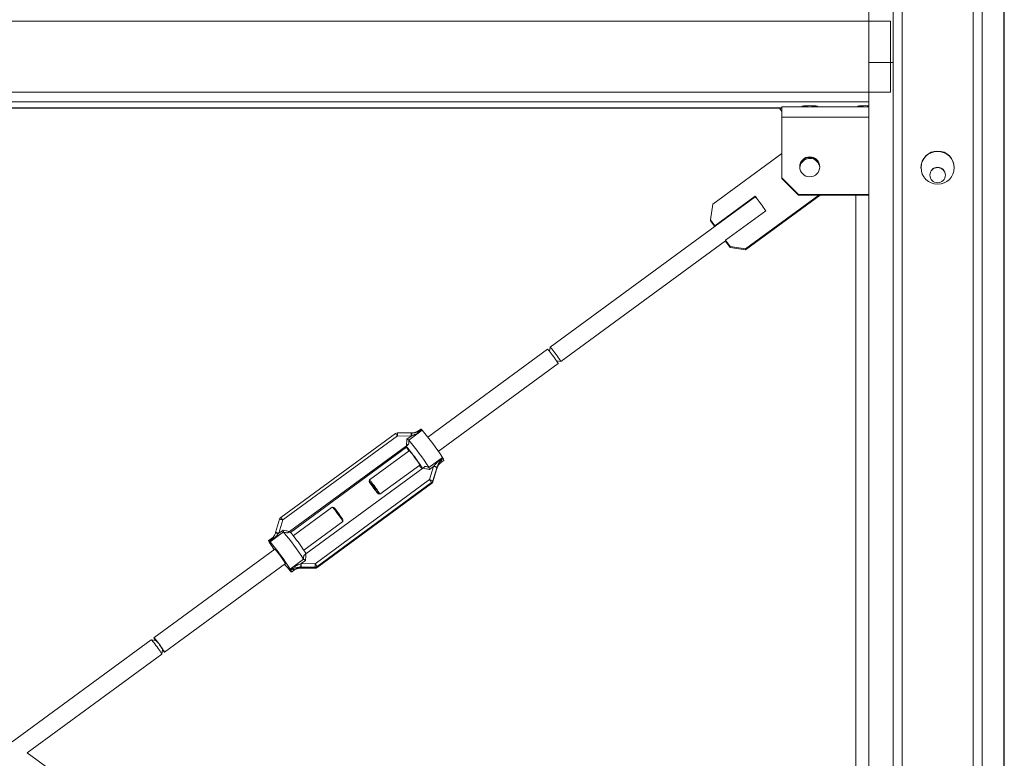
# Model space of a CAD drawing. Units: inches. Extents: x 124581 to 317790, y -42558 to 47777.
# Drawn here: x 226991 to 227877, y 43874 to 44538 of the extents above; entities that cross this region are included whole.
import ezdxf

# ---------------------------------------------------------------- set-up
doc = ezdxf.new("R2010")
doc.units = ezdxf.units.IN
doc.header["$MEASUREMENT"] = 0

msp = doc.modelspace()

# ---------------------------------------------------------------- linework, layer by layer
at = {"color": 7, "linetype": 'Continuous', "lineweight": 18}
for p, q in [((227784.60008, 45781.87469), (227784.60008, 41981.39194)), ((227848.60009, 45781.87469), (227848.60009, 41981.39194)), ((227856.60011, 45781.17743), (227856.60011, 41980.72508)), ((227754.60011, 45749.20097), (227754.60011, 44499.20097)), ((227776.60007, 45749.20097), (227776.60007, 44499.20097)), ((227774.10001, 44536.30653), (226194.10007, 44536.30653)), ((227774.10001, 44536.30653), (227774.10001, 44472.55007)), ((227776.60007, 44499.20097), (227754.60011, 44499.20097)), ((227754.60011, 44499.20097), (227754.60011, 43249.20097)), ((227776.60007, 44499.20097), (227776.60007, 43249.20097)), ((227774.10001, 44472.55007), (226194.10007, 44472.55007)), ((226291.60007, 44458.27487), (227676.60004, 44458.27487)), ((227674.40445, 44458.27487), (227676.60004, 44455.20094)), ((227754.60011, 44459.31527), (227676.60004, 44459.31527)), ((227676.60004, 44450.18682), (227676.60004, 44459.31527)), ((227676.60004, 44450.18682), (227676.60004, 44395.39615)), ((227676.60004, 44417.43067), (227614.29185, 44371.76082)), ((227676.60004, 44395.39615), (227691.60003, 44380.4532)), ((227676.60004, 44394.87317), (227676.60004, 44395.39615)), ((227691.60003, 44379.93029), (227676.60004, 44394.87317)), ((227652.56983, 44378.38069), (227468.11742, 44243.18308)), ((227652.4989, 44378.86355), (227616.25284, 44352.29635)), ((227643.92382, 44331.6406), (227709.80627, 44379.93029)), ((227643.92382, 44330.76906), (227710.99526, 44379.93029)), ((227653.59825, 44377.3751), (227652.4989, 44378.86355)), ((227652.4989, 44378.32865), (227652.4989, 44378.86355)), ((227691.60003, 44380.4532), (227691.60003, 44379.93029)), ((227691.60003, 44380.4532), (227754.60011, 44380.4532)), ((227691.60003, 44379.93029), (227754.60011, 44379.93029)), ((227743.12872, 44379.93029), (227743.12872, 43378.28136)), ((227614.29185, 44371.76082), (227612.16361, 44357.83294)), ((227625.85348, 44339.29742), (227662.09966, 44365.86464)), ((227662.09966, 44365.86464), (227661.00031, 44367.35308)), ((227612.16361, 44357.83294), (227616.25284, 44352.29635)), ((227612.16361, 44357.83294), (227612.16361, 44356.96137)), ((227612.16361, 44356.96137), (227616.09143, 44351.64321)), ((227616.25284, 44351.76143), (227616.25284, 44352.29635)), ((227477.5762, 44230.27835), (227625.85348, 44338.96077)), ((227625.85348, 44339.29742), (227629.94272, 44333.76083)), ((227625.85348, 44338.42585), (227625.85348, 44339.29742)), ((227625.85348, 44338.42585), (227629.94272, 44332.88926)), ((227629.94272, 44333.76083), (227643.92382, 44331.6406)), ((227629.94272, 44332.88926), (227629.94272, 44333.76083)), ((227643.92382, 44330.76906), (227629.94272, 44332.88926)), ((227643.92382, 44331.6406), (227643.92382, 44330.76906)), ((227465.70105, 44241.41193), (227357.95707, 44162.43908)), ((227468.10657, 44243.1618), (227467.53663, 44239.42992)), ((227367.41585, 44149.53435), (227475.15983, 44228.50719)), ((227473.8223, 44230.85425), (227477.5526, 44230.27435)), ((227328.83007, 44165.58415), (227225.73001, 44090.01516)), ((227343.08142, 44166.05062), (227330.63096, 44166.16437)), ((227352.98092, 44168.51747), (227340.87259, 44159.64249)), ((227351.6925, 44169.626), (227349.08063, 44167.71159)), ((227352.6097, 44168.91235), (227352.79709, 44168.71852)), ((227352.79709, 44168.71852), (227352.93657, 44168.56671)), ((227330.60354, 44163.42598), (227227.50348, 44087.857)), ((227343.054, 44163.31223), (227330.60354, 44163.42598)), ((227339.19651, 44160.48473), (227343.054, 44163.31223)), ((227340.87259, 44159.64249), (227340.98786, 44159.56411)), ((227338.82016, 44154.60706), (227233.5102, 44077.41821)), ((227338.71514, 44153.22268), (227234.31188, 44076.69848)), ((227341.19922, 44150.15614), (227305.41271, 44123.92578)), ((227358.98692, 44135.11655), (227371.09512, 44143.99153)), ((227369.77166, 44139.4825), (227372.38354, 44141.39688)), ((227371.13947, 44143.92078), (227371.27895, 44143.69503)), ((227371.27895, 44143.69503), (227371.46634, 44143.38133)), ((227353.63621, 44134.54697), (227248.32613, 44057.3581)), ((227314.87149, 44111.02104), (227350.658, 44137.25141)), ((227358.92409, 44135.27942), (227358.98692, 44135.11655)), ((227363.23852, 44135.98332), (227359.38102, 44133.15583)), ((227359.64281, 44124.10818), (227363.23852, 44135.98332)), ((227362.51408, 44122.19289), (227366.10979, 44134.06804)), ((227366.11075, 44134.85876), (227362.51492, 44122.98362)), ((227362.51492, 44122.19922), (227366.11075, 44134.07436)), ((227366.25415, 44134.54399), (227366.25594, 44134.55296)), ((227366.25594, 44134.55296), (227366.70572, 44135.71778)), ((227256.54275, 44048.53919), (227359.64281, 44124.10818)), ((227258.31622, 44045.07369), (227361.41628, 44120.64266)), ((227361.42069, 44121.43949), (227258.32063, 44045.87052)), ((227258.32063, 44045.08612), (227361.42069, 44120.65509)), ((227305.40187, 44123.90451), (227305.18884, 44122.51024)), ((227361.42069, 44120.65509), (227361.42069, 44121.43949)), ((227362.51408, 44122.19289), (227362.51492, 44122.19922)), ((227362.51492, 44122.98362), (227362.51492, 44122.19922)), ((227313.45421, 44111.23371), (227314.84789, 44111.01705)), ((227271.92897, 44099.38325), (227236.88847, 44073.6997)), ((227273.34613, 44099.17058), (227271.95245, 44099.38725)), ((227224.63221, 44088.46493), (227221.0365, 44076.5898)), ((227227.50348, 44087.857), (227223.90777, 44075.98186)), ((227224.63221, 44088.46493), (227224.63137, 44088.45862)), ((227246.34713, 44060.79497), (227281.38763, 44086.47852)), ((227281.3986, 44086.49978), (227281.61151, 44087.89405)), ((227228.15937, 44077.02741), (227216.05116, 44068.15242)), ((227220.01022, 44074.06147), (227220.89047, 44076.10488)), ((227220.89213, 44076.11384), (227220.89047, 44076.10488)), ((227223.90777, 44075.98186), (227227.76538, 44078.80934)), ((227228.22219, 44076.91056), (227228.15937, 44077.02741)), ((227217.37463, 44071.17534), (227214.76275, 44069.26094)), ((227215.86734, 44068.35348), (227215.67995, 44068.54733)), ((227215.67995, 44067.27651), (227215.86734, 44066.9628)), ((227216.00682, 44068.20168), (227215.86734, 44068.35348)), ((227215.86734, 44066.9628), (227216.00682, 44066.73706)), ((227220.37894, 44061.59877), (227111.64058, 43981.8971)), ((227234.16549, 44043.62649), (227246.2737, 44052.50147)), ((227247.9499, 44051.48044), (227244.09229, 44048.65295)), ((227246.2737, 44052.50147), (227246.15842, 44052.62585)), ((227121.09936, 43968.99238), (227229.8376, 44048.69403)), ((227234.34919, 44043.32999), (227234.20972, 44043.55574)), ((227234.20972, 44042.09112), (227234.34919, 44041.93932)), ((227234.53659, 44043.01629), (227234.34919, 44043.32999)), ((227234.34919, 44041.93932), (227234.53659, 44041.74547)), ((227235.45379, 44041.03184), (227238.06566, 44042.94624)), ((227256.51521, 44045.28928), (227244.06475, 44045.40304)), ((227244.06475, 44044.61862), (227256.51521, 44044.50487)), ((227244.06487, 44044.60721), (227256.51533, 44044.49345)), ((227244.09229, 44048.65295), (227256.54275, 44048.53919)), ((227256.51521, 44044.50487), (227256.51521, 44045.28928)), ((227258.32063, 44045.87052), (227258.32063, 44045.08612)), ((227109.22414, 43980.12596), (226984.10082, 43888.41463)), ((227113.42883, 43979.47997), (227109.24775, 43980.12996)), ((227118.69383, 43967.2425), (227119.33262, 43971.4253)), ((226997.63108, 43878.49416), (227118.68292, 43967.22123)), ((227118.58589, 43789.80901), (226997.5642, 43878.54317))]:
    msp.add_line(p, q, dxfattribs=at)
at = {"color": 8, "linetype": 'Continuous', "lineweight": 18}
for p, q in [((227754.60011, 44463.88331), (226194.10007, 44463.88331)), ((227676.60004, 44458.30533), (226291.60007, 44458.30533)), ((227676.60004, 44450.18682), (227754.60011, 44450.18682)), ((227366.10979, 44134.06804), (227366.11075, 44134.07436)), ((227361.41628, 44120.64266), (227361.42069, 44120.65509)), ((227241.0627, 44044.33212), (227243.56217, 44044.62242)), ((227243.5723, 44044.61098), (227243.56217, 44044.62242)), ((227244.06487, 44044.60721), (227244.06475, 44044.61862)), ((227256.51533, 44044.49345), (227256.51521, 44044.50487)), ((227258.31622, 44045.07369), (227258.32063, 44045.08612))]:
    msp.add_line(p, q, dxfattribs=at)
at = {"color": 6}
msp.add_lwpolyline([(227876.60011, 41874.20095), (227876.60011, 45881.07674), (224426.60002, 45881.07674), (224426.60002, 41874.20095)], close=True, dxfattribs=at)
at = {"color": 7, "linetype": 'Continuous', "lineweight": 18, "flags": 128}
for points in [[(227694.60005, 44459.78698), (227694.77553, 44459.9227), (227695.29325, 44460.05169), (227696.12724, 44460.16738), (227697.23565, 44460.26394), (227698.56292, 44460.33666), (227700.04243, 44460.38178), (227701.60002, 44460.39704), (227703.15773, 44460.38178), (227704.63723, 44460.33666), (227705.96451, 44460.26394), (227707.07292, 44460.16738), (227707.90691, 44460.05169), (227708.42451, 44459.9227), (227708.60011, 44459.78698), (227708.42451, 44459.6512), (227707.90691, 44459.52228), (227707.07292, 44459.40659), (227706.03973, 44459.31527)], [(227744.60012, 44459.78698), (227744.7756, 44459.9227), (227745.29332, 44460.05169), (227746.12719, 44460.16738), (227747.2356, 44460.26394), (227748.56288, 44460.33666), (227750.04238, 44460.38178), (227751.60009, 44460.39704), (227753.15768, 44460.38178), (227754.60011, 44460.33821)], [(227652.56983, 44378.38069), (227652.62062, 44378.3758), (227652.89492, 44378.14972), (227653.37509, 44377.63271), (227654.03885, 44376.84903), (227654.85496, 44375.83521), (227655.78539, 44374.63877), (227656.78662, 44373.31552), (227657.81182, 44371.92744), (227658.81306, 44370.5394), (227659.74361, 44369.2163), (227660.55972, 44368.02003), (227661.22347, 44367.00648), (227661.70365, 44366.22307), (227661.95423, 44365.75803)], [(227465.70105, 44241.41193), (227465.75183, 44241.40701), (227466.02601, 44241.18096), (227466.50631, 44240.66398), (227467.16994, 44239.88027), (227467.98617, 44238.86645), (227468.9166, 44237.66998), (227469.91784, 44236.34675), (227470.94304, 44234.95868), (227471.94428, 44233.57064), (227472.8747, 44232.24753), (227473.69093, 44231.05124), (227474.35457, 44230.03772), (227474.83486, 44229.25431), (227475.10904, 44228.73768), (227475.1646, 44228.51199), (227475.15983, 44228.50719)], [(227468.10657, 44243.1618), (227468.1682, 44243.17816), (227468.4425, 44242.95211), (227468.92268, 44242.4351), (227469.58644, 44241.65139), (227470.40254, 44240.6376), (227471.33297, 44239.44113), (227472.33421, 44238.11791), (227473.35941, 44236.72983), (227474.36065, 44235.34179), (227475.2912, 44234.01869), (227476.1073, 44232.82239), (227476.77106, 44231.80887), (227477.25124, 44231.02546), (227477.52554, 44230.50884), (227477.58097, 44230.28314), (227477.5526, 44230.27435)], [(227352.6097, 44168.91235), (227352.20081, 44169.31367), (227351.90529, 44169.55585), (227351.7266, 44169.6361), (227351.6925, 44169.626)], [(227353.14221, 44134.1849), (227352.88984, 44134.65125), (227352.3441, 44135.56224), (227351.60345, 44136.7206), (227350.69043, 44138.09115), (227349.63268, 44139.63226), (227348.46229, 44141.29704), (227347.215, 44143.035), (227345.92861, 44144.79324), (227344.64223, 44146.51838), (227343.39494, 44148.15802), (227342.22466, 44149.66229), (227341.16692, 44150.98554), (227340.25377, 44152.08754), (227339.51313, 44152.93479), (227338.96739, 44153.50157), (227338.63324, 44153.77063), (227338.52071, 44153.73385)], [(227350.658, 44137.25141), (227350.66277, 44137.25624), (227350.60734, 44137.48193), (227350.33304, 44137.99855), (227349.85274, 44138.78194), (227349.18911, 44139.79548), (227348.37288, 44140.99178), (227347.44245, 44142.31485), (227346.44121, 44143.7029), (227345.41601, 44145.091), (227344.41477, 44146.41419), (227343.48435, 44147.6107), (227342.66824, 44148.62448), (227342.00448, 44149.40819), (227341.52431, 44149.92517), (227341.25001, 44150.15126), (227341.19922, 44150.15614)], [(227309.33661, 44116.27294), (227310.25976, 44115.03837), (227311.13655, 44113.89631), (227311.92309, 44112.904), (227312.58005, 44112.11123), (227313.07429, 44111.55774), (227313.38102, 44111.27126), (227313.48509, 44111.2662), (227313.38102, 44111.54278), (227313.07429, 44112.08715), (227312.58005, 44112.87201), (227311.92309, 44113.85799), (227311.13655, 44114.99565), (227310.25976, 44116.22796), (227309.33661, 44117.49313), (227308.41345, 44118.72769), (227307.53667, 44119.86976), (227306.75012, 44120.86205), (227306.09328, 44121.65483), (227305.59904, 44122.20833), (227305.29219, 44122.49479), (227305.18812, 44122.49986), (227305.29219, 44122.22328), (227305.59904, 44121.67891), (227306.09328, 44120.89406), (227306.75012, 44119.90808), (227307.53667, 44118.77041), (227308.41345, 44117.5381), (227309.33661, 44116.27294)], [(227305.40187, 44123.90451), (227305.4635, 44123.92088), (227305.73768, 44123.69481), (227306.21797, 44123.17783), (227306.88161, 44122.39412), (227307.69784, 44121.38032), (227308.62826, 44120.18383), (227309.6295, 44118.8606), (227310.6547, 44117.47253), (227311.65594, 44116.08449), (227312.58637, 44114.76138), (227313.4026, 44113.5651), (227314.06623, 44112.55157), (227314.54641, 44111.76817), (227314.82071, 44111.25155), (227314.87626, 44111.02584), (227314.84789, 44111.01705)], [(227281.38763, 44086.47852), (227281.3924, 44086.48332), (227281.33697, 44086.70901), (227281.06267, 44087.22565), (227280.58249, 44088.00905), (227279.91873, 44089.02258), (227279.10263, 44090.21886), (227278.1722, 44091.54196), (227277.17096, 44092.93001), (227276.14564, 44094.31808), (227275.1444, 44095.6413), (227274.21397, 44096.83778), (227273.39787, 44097.85158), (227272.73411, 44098.6353), (227272.25393, 44099.15228), (227271.97963, 44099.37835), (227271.92897, 44099.38325)], [(227273.34613, 44099.17058), (227273.41932, 44099.13303), (227273.72617, 44098.84656), (227274.22041, 44098.29307), (227274.87725, 44097.50028), (227275.6638, 44096.50798), (227276.5407, 44095.36593), (227277.46374, 44094.13135), (227278.38689, 44092.8662), (227279.26368, 44091.63389), (227280.05034, 44090.49621), (227280.70718, 44089.51023), (227281.20143, 44088.72539), (227281.50827, 44088.18102), (227281.61222, 44087.90444), (227281.61151, 44087.89405)], [(227233.80965, 44076.9841), (227233.92219, 44077.0209), (227234.25645, 44076.75183), (227234.80219, 44076.18505), (227235.54284, 44075.3378), (227236.45586, 44074.2358), (227237.51372, 44072.91256), (227238.684, 44071.40827), (227239.93129, 44069.76864), (227241.21768, 44068.04349), (227242.50406, 44066.28524), (227243.75135, 44064.54732), (227244.92163, 44062.88252), (227245.97937, 44061.34142), (227246.89252, 44059.97087), (227247.63316, 44058.81249), (227248.1789, 44057.90149), (227248.43127, 44057.43517)], [(227215.67995, 44067.27651), (227215.27106, 44067.98247), (227214.97554, 44068.54044), (227214.79684, 44068.94399), (227214.73712, 44069.18846), (227214.79684, 44069.27105), (227214.97554, 44069.1908), (227215.27106, 44068.94861), (227215.67995, 44068.54733)], [(227234.53659, 44043.01629), (227234.94548, 44042.31033), (227235.241, 44041.75236), (227235.41969, 44041.3488), (227235.47942, 44041.10432), (227235.41969, 44041.02174), (227235.241, 44041.10199), (227234.94548, 44041.34417), (227234.53659, 44041.74547)], [(227244.09229, 44048.65295), (227244.08692, 44048.06492), (227244.08168, 44047.48942), (227244.07703, 44046.9486), (227244.07286, 44046.46321), (227244.0694, 44046.05194), (227244.06678, 44045.73058), (227244.06523, 44045.51146), (227244.06475, 44045.40304)], [(227256.54275, 44048.53919), (227256.53738, 44047.95115), (227256.53226, 44047.37567), (227256.52749, 44046.83483), (227256.52331, 44046.34945), (227256.51986, 44045.93818), (227256.51735, 44045.61682), (227256.5158, 44045.3977), (227256.51521, 44045.28928)], [(227118.68292, 43967.22123), (227118.68769, 43967.22602), (227118.6322, 43967.45172), (227118.3579, 43967.96835), (227117.87773, 43968.75175), (227117.21403, 43969.76529), (227116.39786, 43970.96157), (227115.46737, 43972.28467), (227114.46613, 43973.67271), (227113.44093, 43975.06079), (227112.4397, 43976.38401), (227111.50927, 43977.58049), (227110.6931, 43978.59429), (227110.0294, 43979.37801), (227109.54917, 43979.89499), (227109.27493, 43980.12106), (227109.22414, 43980.12596)], [(227119.20596, 43971.04614), (227119.23915, 43971.00491), (227119.98344, 43970.10086), (227120.5588, 43969.44668), (227120.93824, 43969.07296), (227121.10412, 43968.99718), (227121.04857, 43969.22288), (227120.77433, 43969.7395), (227120.2941, 43970.5229), (227119.6304, 43971.53644), (227118.81423, 43972.73272), (227117.8838, 43974.05581), (227116.88257, 43975.44386), (227115.85737, 43976.83194), (227114.85613, 43978.15516), (227113.92564, 43979.35164), (227113.10947, 43980.36544), (227112.44578, 43981.14915), (227111.9656, 43981.66614), (227111.6913, 43981.89221), (227111.63581, 43981.81681), (227111.80169, 43981.44346), (227112.18113, 43980.78961), (227112.75643, 43979.88585), (227113.04283, 43979.45274)]]:
    msp.add_lwpolyline(points, dxfattribs=at)
at = {"color": 8, "linetype": 'Continuous', "lineweight": 18, "flags": 128}
for points in [[(227330.60354, 44163.42598), (227330.60891, 44164.00397), (227330.61403, 44164.54971), (227330.6188, 44165.04219), (227330.62297, 44165.46256), (227330.62643, 44165.79458), (227330.62893, 44166.02555), (227330.63048, 44166.14655), (227330.63096, 44166.16437)], [(227343.054, 44163.31223), (227343.05936, 44163.89022), (227343.06461, 44164.43596), (227343.06938, 44164.92844), (227343.07355, 44165.3488), (227343.07689, 44165.68083), (227343.07951, 44165.9118), (227343.08106, 44166.03279), (227343.08142, 44166.05062)]]:
    msp.add_lwpolyline(points, dxfattribs=at)
at = {"color": 7, "linetype": 'Continuous', "lineweight": 18}
for centre, radius in [((227701.59557, 44405.38178), 8.98946), ((227816.6392, 44404.64073), 14.96081), ((227816.61758, 44398.01605), 6.98253)]:
    msp.add_circle(centre, radius, dxfattribs=at)
for centre, radius, start, end in [((227696.82038, 44464.65408), 5.34962, 245.47788997, 273.64444345), ((227746.82034, 44464.65357), 5.34912, 245.47671327, 273.64466943), ((227701.60311, 44404.80396), 9.00398, 36.41186779, 178.13734538), ((227701.58273, 44404.81777), 8.98317, 89.88973174, 178.22118592), ((227701.60381, 44403.92749), 9.00635, 36.4397503, 175.32938536), ((227701.61722, 44404.81756), 8.98339, 1.78016204, 90.10967912), ((227816.60003, 44404.24255), 15.00005, 0.16939818, 179.83060182), ((227701.65675, 44404.83332), 8.94339, 1.68710424, 36.46449219), ((227701.65674, 44403.96177), 8.94341, 4.48325238, 36.46449256), ((227816.60003, 44397.64243), 7.00054, 1.59572734, 178.40427266), ((227330.60355, 44163.16451), 3, 89.47651996, 126.24020309), ((227355.29127, 44170.64306), 3.1394, 221.40553953, 222.61485693), ((227176.88707, 44019.50692), 230.67984, 32.65929614, 40.23788783), ((227162.74877, 44009.15394), 233.22177, 32.73786675, 40.15993163), ((227358.95955, 44163.15812), 22.50696, 204.7542238, 216.20785949), ((227380.2917, 44149.70658), 10.82768, 211.85815942, 212.30000828), ((227367.89177, 44140.52501), 4.5756, 10.98480865, 38.62722591), ((227383.11885, 44162.58497), 41.67222, 217.94913941, 223.38705391), ((227361.05602, 44126.17877), 10.04452, 59.78591397, 77.45051719), ((227359.41264, 44120.40385), 16.42826, 65.38260551, 75.62585071), ((227345.15257, 44112.5282), 18.54894, 28.7128608, 38.63035225), ((227357.45979, 44114.30285), 10.04541, 59.78620948, 77.44860701), ((227359.6428, 44123.06231), 3, 306.24020309, 343.15382281), ((227359.65544, 44123.85018), 2.9879, 306.21398377, 343.14079586), ((227359.65551, 44123.06573), 2.98781, 306.21343446, 343.14134517), ((227227.5035, 44087.59553), 3, 126.24020309, 163.15382281), ((227049.98217, 43926.49977), 233.22287, 32.73786607, 40.15989871), ((227218.36904, 44070.28351), 3.14867, 221.38987635, 222.59603767), ((227037.52602, 43917.34514), 233.69652, 32.70847004, 40.18910759), ((227206.90168, 44060.98077), 10.77212, 31.85701983, 32.30114787), ((227332.9162, 44140.25048), 138.10165, 212.19660386, 214.95701826), ((227191.62392, 44033.14796), 40.4512, 34.12936206, 44.69531536), ((227194.06277, 44030.1689), 40.28671, 27.37629161, 39.59081667), ((227319.29961, 44116.91419), 113.30906, 217.31998864, 221.29303753), ((227239.34699, 44046.81627), 6.08462, 211.61687917, 212.40256448), ((227230.51964, 44038.82179), 4.93003, 41.54025682, 42.30953298), ((227216.69739, 44048.12924), 27.0022, 354.21688856, 0.81362557), ((227256.54333, 44048.29653), 3.00738, 269.46416674, 306.22650608), ((227256.54332, 44047.51209), 3.00735, 269.46434058, 306.22718921), ((227256.54276, 44047.49333), 3, 269.47651996, 306.24020309), ((227242.07018, 44036.97094), 18.52781, 28.70736046, 38.63614783), ((227083.73083, 43951.52144), 40.78788, 29.20821501, 43.27193459)]:
    msp.add_arc(centre, radius, start, end, dxfattribs=at)
at = {"color": 8, "linetype": 'Continuous', "lineweight": 18}
for centre, radius, start, end in [((227320.00678, 44156.52583), 12.6453, 33.07042461, 45.75303002), ((227359.3636, 44163.99008), 15.92324, 172.57855284, 181.93241715), ((227224.28021, 44079.71802), 8.75399, 68.39500539, 87.69553583), ((227216.90869, 44080.95846), 12.64276, 33.06914622, 45.75430842), ((227221.32542, 44070.25567), 5.87417, 66.63111794, 94.23006174), ((227220.68492, 44067.84421), 8.75261, 68.39434725, 87.69790154)]:
    msp.add_arc(centre, radius, start, end, dxfattribs=at)
for centre, major_axis, ratio, start_param, end_param in [((227388.88699, 44175.19086), (-39.90404, -7.61584), 0.036879922, 5.846447082, 6.207927855), ((227388.88699, 44175.19086), (19.15216, 35.72038), 0.017791767, 2.678722029, 3.178042643), ((227198.25931, 44035.46697), (19.15216, 35.72038), 0.017791767, 0.037112034, 0.396528707), ((227198.25931, 44035.46697), (-39.90404, -7.61584), 0.036879922, 3.064269701, 3.564253761)]:
    msp.add_ellipse(centre, major_axis=major_axis, ratio=ratio, start_param=start_param, end_param=end_param, dxfattribs=at)
at = {"color": 7, "linetype": 'Continuous', "lineweight": 18}
for centre, major_axis, ratio, start_param, end_param in [((227343.05405, 44163.48653), (-6.55484, -2.33246), 0.023604876, 1.562397022, 1.622749247), ((227363.23856, 44136.15763), (4.18368, 5.54307), 0.015123937, 4.692353535, 4.752705761), ((227379.31308, 44178.0678), (13.21966, 43.77867), 0.015169572, 2.926687628, 3.256109913), ((227366.11074, 44135.29455), (2.40357, 7.95976), 0.015169572, 4.662195098, 4.722547323), ((227366.11074, 44133.63859), (2.40357, 7.95976), 0.015169572, 1.460250218, 1.520602444), ((227223.90774, 44076.15616), (4.18368, 5.54307), 0.015123937, 4.632001309, 4.692353535), ((227198.35102, 44045.4285), (-45.8314, 0.4199), 0.052291268, 2.977360591, 3.306782876), ((227244.06474, 44045.83881), (-8.33298, 0.07634), 0.052291268, 1.510923181, 1.571275407), ((227244.06474, 44044.18285), (-8.33298, 0.07634), 0.052291268, 4.71286806, 4.773220286), ((227244.09226, 44048.82727), (-6.55484, -2.33246), 0.023604876, 1.502044796, 1.562397022)]:
    msp.add_ellipse(centre, major_axis=major_axis, ratio=ratio, start_param=start_param, end_param=end_param, dxfattribs=at)
for points, knots in [([(227343.57459, 44166.04689), (227343.53354, 44166.04715), (227343.3692, 44166.0482), (227343.20478, 44166.04958), (227343.08142, 44166.05062)], [0, 0, 0, 0, 0.249767044, 1, 1, 1, 1]), ([(227352.93657, 44168.56671), (227352.80623, 44168.48211), (227350.82939, 44167.19914), (227347.77789, 44165.26585), (227344.59631, 44163.93344), (227343.44942, 44163.45313)], [0, 0, 0, 0, 0.043193654, 0.655091998, 1, 1, 1, 1]), ([(227346.27217, 44166.37689), (227346.03521, 44166.3188), (227345.29811, 44166.13812), (227344.38579, 44166.02985), (227343.7175, 44166.06168), (227343.57554, 44166.06844)], [0, 0, 0, 0, 0.271752389, 0.845307062, 1, 1, 1, 1]), ([(227349.18172, 44167.79468), (227348.91437, 44167.6025), (227348.38161, 44167.21953), (227347.62164, 44166.82558), (227347.00057, 44166.56401), (227346.58035, 44166.42443), (227346.3683, 44166.36924), (227346.37498, 44166.37095), (227346.37767, 44166.37165)], [0, 0, 0, 0, 0.191379222, 0.381378369, 0.550346838, 0.712478813, 0.883818478, 1, 1, 1, 1]), ([(227338.52071, 44153.73385), (227338.55579, 44153.82732), (227338.62704, 44154.01711), (227339.30019, 44154.77004), (227340.1578, 44155.57602), (227340.71583, 44156.10045)], [0, 0, 0, 0, 0.2531527, 0.514037748, 1, 1, 1, 1]), ([(227338.82016, 44154.60706), (227338.87338, 44155.71374), (227338.96768, 44157.67497), (227339.12706, 44159.63201), (227339.19651, 44160.48473)], [0, 0, 0, 0, 0.564276358, 1, 1, 1, 1]), ([(227340.71583, 44156.10045), (227340.59957, 44155.99816), (227340.36781, 44155.79426), (227339.82006, 44155.35871), (227339.29125, 44154.9543), (227338.93945, 44154.69498), (227338.82016, 44154.60706)], [0, 0, 0, 0, 0.262806261, 0.523864557, 0.838559457, 1, 1, 1, 1]), ([(227340.87259, 44159.64249), (227340.74656, 44159.69602), (227340.49482, 44159.80293), (227339.92855, 44160.08694), (227339.48091, 44160.32718), (227339.2308, 44160.46552), (227339.19949, 44160.48306), (227339.19651, 44160.48473)], [0, 0, 0, 0, 0.3106124586, 0.620435048, 0.952364836, 0.9954664306, 1, 1, 1, 1]), ([(227340.98786, 44159.56411), (227340.94011, 44159.01261), (227340.84021, 44157.85896), (227340.75848, 44156.70354), (227340.71583, 44156.10045)], [0, 0, 0, 0, 0.478043112, 1, 1, 1, 1]), ([(227363.491, 44136.31782), (227364.1189, 44137.08645), (227365.57143, 44138.86455), (227368.17429, 44141.36411), (227370.14965, 44143.06733), (227371.13947, 44143.92078)], [0, 0, 0, 0, 0.275300502, 0.636865833, 1, 1, 1, 1]), ([(227371.27895, 44143.69503), (227371.22087, 44143.62245), (227370.46078, 44142.67264), (227369.05651, 44140.80713), (227367.32081, 44138.17859), (227366.57958, 44136.20197), (227366.25594, 44135.33893)], [0, 0, 0, 0, 0.028829075, 0.377293174, 0.728113109, 1, 1, 1, 1]), ([(227366.68653, 44135.72517), (227366.68618, 44135.72428), (227366.68311, 44135.71636), (227366.73986, 44135.84871), (227366.89875, 44136.17476), (227367.19726, 44136.70845), (227367.66922, 44137.42073), (227368.36959, 44138.26477), (227369.12771, 44139.01578), (227369.69348, 44139.40243), (227369.89397, 44139.53945)], [0, 0, 0, 0, 0.016777151, 0.148146326, 0.264932943, 0.379769994, 0.515142973, 0.689559244, 0.889985797, 1, 1, 1, 1]), ([(227353.63621, 44134.54697), (227353.90932, 44134.74977), (227354.42276, 44135.13105), (227355.05786, 44135.63226), (227355.39474, 44135.91534), (227355.51197, 44136.02229), (227355.53176, 44136.04033)], [0, 0, 0, 0, 0.368615335, 0.693007845, 0.948194145, 1, 1, 1, 1]), ([(227359.38102, 44133.15583), (227358.54317, 44133.34355), (227356.62025, 44133.7744), (227354.71263, 44134.26828), (227353.63621, 44134.54697)], [0, 0, 0, 0, 0.435722604, 1, 1, 1, 1]), ([(227355.53176, 44136.04033), (227356.1209, 44135.90352), (227357.24961, 44135.6414), (227358.38252, 44135.39649), (227358.92409, 44135.27942)], [0, 0, 0, 0, 0.521965751, 1, 1, 1, 1]), ([(227359.38102, 44133.15583), (227359.38031, 44133.15917), (227359.37283, 44133.19417), (227359.31385, 44133.47401), (227359.20822, 44133.98335), (227359.07527, 44134.64593), (227359.01639, 44134.95956), (227358.98692, 44135.11655)], [0, 0, 0, 0, 0.004558228, 0.047657374, 0.379541744, 0.689415921, 1, 1, 1, 1]), ([(227366.10979, 44134.06804), (227366.12183, 44134.10779), (227366.16998, 44134.26672), (227366.21808, 44134.42517), (227366.25415, 44134.54399)], [0, 0, 0, 0, 0.25009512, 1, 1, 1, 1]), ([(227221.0365, 44076.5898), (227221.02446, 44076.55005), (227220.97631, 44076.39112), (227220.92821, 44076.23267), (227220.89213, 44076.11385)], [0, 0, 0, 0, 0.25009512, 1, 1, 1, 1]), ([(227227.76538, 44078.80934), (227227.76606, 44078.80599), (227227.77312, 44078.7709), (227227.83363, 44078.49288), (227227.93782, 44078.00141), (227228.07109, 44077.40003), (227228.12992, 44077.15172), (227228.15937, 44077.02741)], [0, 0, 0, 0, 0.004547634, 0.047659728, 0.379527006, 0.689398238, 1, 1, 1, 1]), ([(227227.76538, 44078.80934), (227228.66922, 44078.6066), (227230.59203, 44078.17531), (227232.4994, 44077.68046), (227233.5102, 44077.41821)], [0, 0, 0, 0, 0.47005488, 1, 1, 1, 1]), ([(227231.61453, 44076.13272), (227231.09044, 44076.25748), (227229.96183, 44076.52616), (227228.82898, 44076.77648), (227228.22219, 44076.91056)], [0, 0, 0, 0, 0.464375625, 1, 1, 1, 1]), ([(227233.5102, 44077.41821), (227233.23702, 44077.22059), (227232.72344, 44076.84905), (227232.08862, 44076.41951), (227231.75131, 44076.20851), (227231.63431, 44076.14368), (227231.61453, 44076.13272)], [0, 0, 0, 0, 0.368595388, 0.692983934, 0.948099055, 1, 1, 1, 1]), ([(227231.61453, 44076.13272), (227232.17261, 44076.42636), (227233.02194, 44076.87326), (227233.69946, 44077.11053), (227233.7726, 44077.02661), (227233.80965, 44076.9841)], [0, 0, 0, 0, 0.485934439, 0.73954865, 1, 1, 1, 1]), ([(227223.65541, 44075.64798), (227223.02747, 44074.88762), (227221.57485, 44073.12867), (227218.972, 44070.69406), (227216.99664, 44069.03367), (227216.00682, 44068.20168)], [0, 0, 0, 0, 0.275305308, 0.636867785, 1, 1, 1, 1]), ([(227220.34818, 44074.69525), (227220.31257, 44074.62151), (227220.23072, 44074.45207), (227219.94682, 44073.94583), (227219.47795, 44073.23829), (227218.77607, 44072.39322), (227218.04241, 44071.66263), (227217.50348, 44071.29294), (227217.32933, 44071.17348)], [0, 0, 0, 0, 0.109325442, 0.251237609, 0.418529498, 0.634088656, 0.881758278, 1, 1, 1, 1]), ([(227246.15842, 44052.62585), (227246.20623, 44053.17522), (227246.30617, 44054.32373), (227246.38785, 44055.47304), (227246.43046, 44056.07261)], [0, 0, 0, 0, 0.478326156, 1, 1, 1, 1]), ([(227246.2737, 44052.50147), (227246.39973, 44052.41526), (227246.65146, 44052.24304), (227247.21776, 44051.89783), (227247.66579, 44051.63975), (227247.91543, 44051.49949), (227247.94688, 44051.48211), (227247.9499, 44051.48044)], [0, 0, 0, 0, 0.310608479, 0.620421457, 0.952308074, 0.995420446, 1, 1, 1, 1]), ([(227246.43046, 44056.07261), (227246.5467, 44056.14073), (227246.77837, 44056.2765), (227247.32624, 44056.64404), (227247.85516, 44057.01493), (227248.20689, 44057.27122), (227248.32613, 44057.3581)], [0, 0, 0, 0, 0.262885362, 0.523911311, 0.838602785, 1, 1, 1, 1]), ([(227248.32613, 44057.3581), (227248.27288, 44056.25176), (227248.17849, 44054.29052), (227248.01929, 44052.3335), (227247.9499, 44051.48044)], [0, 0, 0, 0, 0.564106846, 1, 1, 1, 1]), ([(227234.20972, 44043.55574), (227234.34006, 44043.63779), (227236.31684, 44044.8821), (227239.36838, 44046.74445), (227242.54998, 44048.04416), (227243.69687, 44048.51267)], [0, 0, 0, 0, 0.043195013, 0.655094917, 1, 1, 1, 1]), ([(227243.56217, 44045.40842), (227242.99784, 44045.3981), (227241.85216, 44045.37715), (227239.72687, 44045.03656), (227237.22744, 44044.37435), (227235.31119, 44043.67905), (227234.34919, 44043.32999)], [0, 0, 0, 0, 0.168037614, 0.341143102, 0.669237785, 1, 1, 1, 1]), ([(227238.04003, 44042.91487), (227238.28216, 44043.08856), (227238.78969, 44043.45264), (227239.5246, 44043.83195), (227240.14589, 44044.09389), (227240.5659, 44044.2334), (227240.77799, 44044.2886), (227240.77131, 44044.28689), (227240.76861, 44044.28619)], [0, 0, 0, 0, 0.176519779, 0.37001049, 0.542095874, 0.707196707, 0.881684086, 1, 1, 1, 1]), ([(227240.77171, 44044.27801), (227240.80703, 44044.29019), (227240.89838, 44044.3217), (227241.00023, 44044.32816), (227241.0627, 44044.33212)], [0, 0, 0, 0, 0.386636864, 1, 1, 1, 1]), ([(227241.06878, 44044.32625), (227241.23867, 44044.36764), (227241.90662, 44044.53038), (227242.75215, 44044.62165), (227243.42351, 44044.59814), (227243.57134, 44044.59296)], [0, 0, 0, 0, 0.210106697, 0.826061587, 1, 1, 1, 1]), ([(227243.5717, 44044.61093), (227243.61275, 44044.61069), (227243.77707, 44044.60969), (227243.94151, 44044.60827), (227244.06487, 44044.60721)], [0, 0, 0, 0, 0.24979049, 1, 1, 1, 1])]:
    msp.add_open_spline(points, degree=3, knots=knots, dxfattribs=at)
at = {"color": 8, "linetype": 'Continuous', "lineweight": 18}
for points, knots in [([(227346.27396, 44166.37028), (227346.48916, 44166.4122), (227347.75407, 44166.65859), (227349.91284, 44167.46131), (227351.83303, 44168.2983), (227352.79709, 44168.71852)], [0, 0, 0, 0, 0.0926279032, 0.5444421629, 1, 1, 1, 1]), ([(227215.86734, 44068.35348), (227215.92545, 44068.4195), (227216.68602, 44069.28373), (227218.06783, 44071.00247), (227219.46383, 44072.76165), (227219.95729, 44073.93554), (227220.01022, 44074.06147)], [0, 0, 0, 0, 0.037418923, 0.489828574, 0.945269813, 1, 1, 1, 1])]:
    msp.add_open_spline(points, degree=3, knots=knots, dxfattribs=at)

doc.saveas('drawing.dxf')
